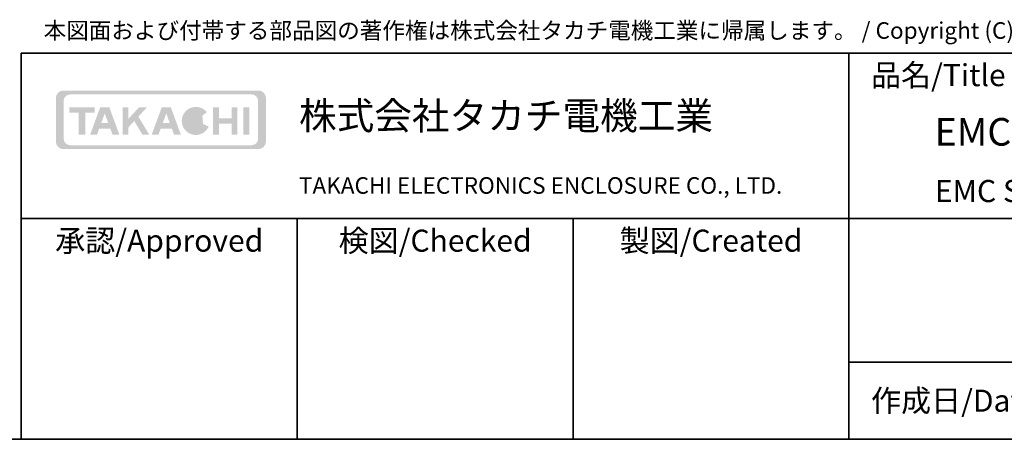
# Model space of a CAD drawing. Units: millimetres. Extents: x 10 to 5990, y 5 to 1270.
# Drawn here: x 150 to 209, y 5 to 31 of the extents above; entities that cross this region are included whole.
import ezdxf
from ezdxf.enums import TextEntityAlignment as Align

# ---------------------------------------------------------------- set-up
doc = ezdxf.new("R2010")
doc.units = ezdxf.units.MM
doc.header["$LTSCALE"] = 0.666667
doc.layers.add('Border (ISO)', color=7, linetype='Continuous', lineweight=35)
doc.layers.add('Title (ISO)', color=7, linetype='Continuous', lineweight=35)
doc.layers.add('Hatch (ISO)', color=1, linetype='Continuous', lineweight=18, true_color=0xff0000)
doc.styles.add('Note Text (TK)', font='txt')
doc.styles.add('takachi1', font='txt')
doc.styles.add('文字スタイル67', font='arial.ttf')

# ---------------------------------------------------------------- blocks, each defined once
blk = doc.blocks.new('図面枠 tk図枠')
at = {"layer": 'Border (ISO)'}
blk.add_line((14.5, 8), (405.5, 8), dxfattribs=at)
blk = doc.blocks.new('表題欄 tk表題欄')
at = {"layer": 'Hatch (ISO)'}
h = blk.add_hatch(color=256, dxfattribs=at)
edge = h.paths.add_edge_path(flags=0)
edge.add_arc((95.575, 236.299), 0.596, 270, 360)
edge.add_line((96.171, 236.299), (96.171, 239.711))
edge.add_arc((95.575, 239.711), 0.596, 0, 90)
edge.add_line((95.575, 240.307), (79.137, 240.307))
edge.add_arc((79.137, 239.711), 0.596, 90, 180)
edge.add_line((78.541, 239.711), (78.541, 236.299))
edge.add_arc((79.137, 236.299), 0.596, 180, 270)
edge.add_line((79.137, 235.703), (95.575, 235.703))
edge = h.paths.add_edge_path()
edge.add_line((77.839, 239.956), (77.839, 236.054))
edge.add_arc((78.541, 236.054), 0.702, 180, 270)
edge.add_line((78.541, 235.352), (96.171, 235.352))
edge.add_arc((96.171, 236.054), 0.702, 270, 360)
edge.add_line((96.873, 236.054), (96.873, 239.956))
edge.add_arc((96.171, 239.956), 0.702, 0, 90)
edge.add_line((96.171, 240.658), (78.541, 240.658))
edge.add_arc((78.541, 239.956), 0.702, 90, 180)
for points in [[(79.072, 239.148), (79.072, 238.658), (79.921, 238.658), (79.921, 236.658), (80.508, 236.658), (80.508, 238.658), (81.357, 238.658), (81.357, 239.148)], [(85.684, 236.658), (84.943, 237.892), (84.418, 237.325), (84.418, 236.658), (83.896, 236.658), (83.896, 239.148), (84.418, 239.148), (84.418, 238.099), (85.389, 239.148), (86.107, 239.148), (85.319, 238.297), (86.303, 236.658)], [(92.091, 239.148), (92.091, 236.658), (92.61, 236.658), (92.61, 237.658), (93.769, 237.658), (93.769, 236.658), (94.287, 236.658), (94.287, 239.148), (93.769, 239.148), (93.769, 238.148), (92.61, 238.148), (92.61, 239.148)], [(94.842, 239.148), (94.842, 236.658), (95.364, 236.658), (95.364, 239.148)]]:
    blk.add_hatch(color=256, dxfattribs=at).paths.add_polyline_path(points)
h = blk.add_hatch(color=256, dxfattribs=at)
h.paths.add_polyline_path([(82.59, 237.711), (81.952, 237.711), (82.271, 238.579)], flags=0)
h.paths.add_polyline_path([(82.779, 237.197), (81.764, 237.197), (81.566, 236.658), (80.949, 236.658), (81.863, 239.148), (82.679, 239.148), (83.594, 236.658), (82.977, 236.658)])
h = blk.add_hatch(color=256, dxfattribs=at)
h.paths.add_polyline_path([(87.527, 237.711), (88.165, 237.711), (87.846, 238.579)], flags=0)
h.paths.add_polyline_path([(87.14, 236.658), (87.338, 237.197), (88.354, 237.197), (88.551, 236.658), (89.168, 236.658), (88.254, 239.148), (87.438, 239.148), (86.524, 236.658)])
h = blk.add_hatch(color=256, dxfattribs=at)
edge = h.paths.add_edge_path()
edge.add_arc((90.523, 237.903), 1.273, 38.55054, 336.58202)
edge.add_line((91.691, 237.397), (91.173, 237.622))
edge.add_ellipse((90.523, 237.903), major_axis=(0, -0.8), ratio=0.867347, start_angle=124.65102, end_angle=429.41092, ccw=False)
edge.add_line((91.094, 238.358), (91.519, 238.696))
at = {"layer": 'Title (ISO)'}
for p, q in [((74.709, 244.053), (255.709, 244.053)), ((74.709, 209.053), (74.709, 244.053)), ((149.709, 244.053), (149.709, 209.053)), ((74.709, 229.053), (230.709, 229.053)), ((99.709, 229.053), (99.709, 209.053)), ((124.709, 229.053), (124.709, 209.053)), ((149.709, 216.053), (230.709, 216.053)), ((255.709, 209.053), (74.709, 209.053))]:
    blk.add_line(p, q, dxfattribs=at)
at = {"layer": 'Title (ISO)', "color": 1, "true_color": 0xff0000, "char_height": 2, "line_spacing_factor": 1.5, "style": 'Note Text (TK)'}
for s, insert, attachment_point in [('\\fＭＳ Ｐゴシック|b0|i0;{\\H2.0000;品名/Title}', (151.709, 242.053), 4), ('\\fＭＳ Ｐゴシック|b0|i0;{\\H2.0000;承認/Approved}', (87.209, 227.053), 5), ('\\fＭＳ Ｐゴシック|b0|i0;{\\H2.0000;検図/Checked}', (112.209, 227.053), 5), ('\\fＭＳ Ｐゴシック|b0|i0;{\\H2.0000;製図/Created}', (137.209, 227.053), 5), ('\\fＭＳ Ｐゴシック|b0|i0;{\\H2.0000;作成日/Date}', (151.709, 212.553), 4)]:
    blk.add_mtext(s, dxfattribs=dict(at, insert=insert, attachment_point=attachment_point))
at = {"layer": 'Title (ISO)', "color": 7, "attachment_point": 4, "line_spacing_factor": 1.5, "style": 'Note Text (TK)'}
for s, insert, char_height in [('株式会社タカチ電機工業', (99.873, 238.053), 2.5), ('\\fArial|b0|i0;{\\H1.4986;TAKACHI ELECTRONICS ENCLOSURE CO., LTD.}', (99.873, 232.053), 1.4986)]:
    blk.add_mtext(s, dxfattribs=dict(at, insert=insert, char_height=char_height))
at = {"layer": 'Title (ISO)', "color": 7}
for tag, p, height, style in [('<品名>_001', (157.467, 235.668), 2.5, 'Note Text (TK)'), ('<Title>_001', (157.488, 230.552), 2, '文字スタイル67'), ('作成日_001', (175.866, 211.281), 2.5, 'Note Text (TK)'), ('<総ページ数>_001', (246.8, 211.303), 2.5, 'Note Text (TK)'), ('<ページ_No.>_001', (237.949, 211.303), 2.5, 'Note Text (TK)')]:
    blk.add_attdef(tag, p, '', height=height, dxfattribs=dict(at, style=style))
at = {"layer": 'Title (ISO)', "color": 7, "style": 'Note Text (TK)'}
blk.add_attdef('<尺度>', text='', height=2.5, dxfattribs=at).set_placement((243.209, 223.553), align=Align.MIDDLE_CENTER)

msp = doc.modelspace()

# ---------------------------------------------------------------- block references
at = {"xscale": 0.6666666666666666, "yscale": 0.6666666666666666, "zscale": 0.6666666666666666}
msp.add_blockref('図面枠 tk図枠', (0, 0), dxfattribs=at)
ref = msp.add_blockref('表題欄 tk表題欄', (99.8608, -134.0352), dxfattribs=dict(xscale=0.6666666666666666, yscale=0.6666666666666666, zscale=0.6666666666666666))
ref.add_attrib('<品名>_001', 'EMCシールドボックス', (204.839, 23.0767), dxfattribs={"layer": 'Title (ISO)', "color": 7, "height": 1.666667, "style": 'Note Text (TK)'})
ref.add_attrib('<Title>_001', 'EMC SHIELDED ALUMINIUM CONTROL BOX', (204.8527, 19.6662), dxfattribs={"layer": 'Title (ISO)', "color": 7, "height": 1.333333, "style": '文字スタイル67'})

# ---------------------------------------------------------------- texts
at = {"insert": (151.0134, 30.53), "char_height": 1, "attachment_point": 1, "style": 'takachi1'}
msp.add_mtext('\\fＭＳ Ｐゴシック|b0|i0;{\\H1.0000;{}\\fMeiryo UI|b0|i0;{\\H1.0000;本図面および付帯する部品図の著作権は株式会社タカチ電機工業に帰属します。 / Copyright (C)  TAKACHI ELECTRONICS ENCLOSURE CO., LTD. All Rights Reserved.}}', dxfattribs=at)

doc.saveas('drawing.dxf')
